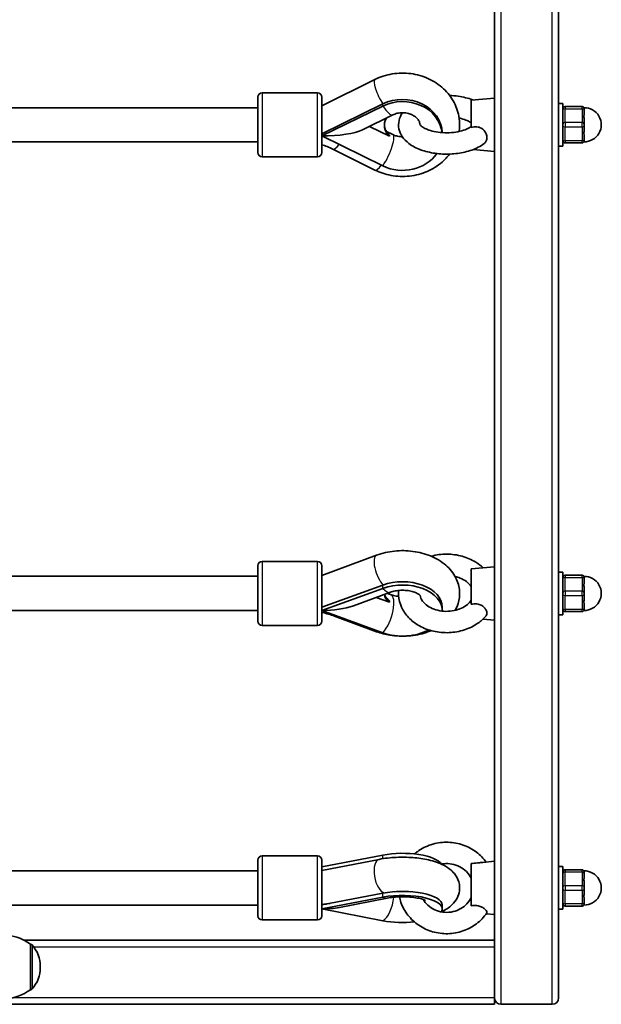
# Model space of a CAD drawing. Units: millimetres. Extents: x -5110 to 5320, y -4676 to 4973.
# Drawn here: x 127 to 400, y -3176 to -2715 of the extents above; entities that cross this region are included whole.
import ezdxf

# ---------------------------------------------------------------- set-up
doc = ezdxf.new("R2010")
doc.units = ezdxf.units.MM
doc.layers.add('Widoczne (ISO)', color=7, linetype='Continuous', lineweight=35)
doc.layers.add('Widoczne wąskie (ISO)', color=7, linetype='Continuous', lineweight=25)

msp = doc.modelspace()

# ---------------------------------------------------------------- linework, layer by layer
at = {"layer": 'Widoczne (ISO)'}
for p, q in [((380, -2351.5), (380, -3173.5)), ((350, -2767.26), (350, -2496.77)), ((269.09, -2755.38), (293.93, -2742.97)), ((267.09, -2749.18), (241.09, -2749.18)), ((239.09, -2777.18), (239.09, -2751.18)), ((269.09, -2751.18), (269.09, -2777.18)), ((269.09, -2768.44), (297.67, -2754.4)), ((269.09, -2769.44), (297.67, -2755.4)), ((339, -2752.69), (350, -2751.69)), ((339, -2752.69), (339, -2765.45)), ((380, -2754.19), (382, -2754.19)), ((382, -2754.19), (382, -2774.19)), ((122.2, -2756.18), (239.09, -2756.18)), ((288.11, -2766.54), (302.3, -2759.57)), ((391, -2755.69), (383, -2755.69)), ((392, -2756.69), (392, -2757.19)), ((392, -2758.03), (392, -2757.19)), ((392, -2763.69), (392, -2762.85)), ((392, -2763.69), (392, -2764.69)), ((392, -2765.53), (392, -2764.69)), ((300.74, -2769.54), (291.38, -2764.94)), ((302.3, -2768.8), (299.33, -2767.34)), ((350, -2767.26), (350, -2773.33)), ((124, -2772.18), (239.09, -2772.18)), ((297.67, -2783.47), (269.09, -2769.44)), ((350, -2991.04), (350, -2773.33)), ((383, -2772.69), (391, -2772.69)), ((392, -2771.19), (392, -2770.35)), ((392, -2771.19), (392, -2771.69)), ((293.95, -2785.41), (274.27, -2775.6)), ((340, -2775.78), (350, -2776.69)), ((380, -2774.19), (382, -2774.19)), ((267.09, -2779.18), (241.09, -2779.18)), ((269.09, -2975.45), (294.72, -2965.95)), ((239.09, -2996.87), (239.09, -2970.87)), ((267.09, -2968.87), (241.09, -2968.87)), ((269.09, -2970.87), (269.09, -2996.87)), ((339, -2972.38), (350, -2971.38)), ((339, -2972.38), (339, -2988.98)), ((121.81, -2975.87), (239.09, -2975.87)), ((380, -2973.88), (382, -2973.88)), ((382, -2973.88), (382, -2993.88)), ((391, -2975.38), (383, -2975.38)), ((392, -2976.38), (392, -2976.88)), ((392, -2977.72), (392, -2976.88)), ((269.09, -2990.39), (297.67, -2979.97)), ((269.09, -2991.92), (297.67, -2981.5)), ((283.87, -2989.67), (301.27, -2983.33)), ((300.74, -2988.05), (294.53, -2985.78)), ((301.27, -2984.43), (299.75, -2983.88)), ((392, -2983.38), (392, -2982.54)), ((392, -2983.38), (392, -2984.38)), ((392, -2985.22), (392, -2984.38)), ((325.5, -2991.92), (325.5, -2990.39)), ((392, -2990.88), (392, -2990.04)), ((392, -2990.88), (392, -2991.38)), ((124, -2991.87), (239.09, -2991.87)), ((297.67, -3002.34), (269.09, -2991.92)), ((294.74, -3001.82), (275.06, -2994.54)), ((350, -2991.04), (350, -2995.45)), ((350, -3132.27), (350, -2995.45)), ((380, -2993.88), (382, -2993.88)), ((383, -2992.38), (391, -2992.38)), ((267.09, -2998.87), (241.09, -2998.87)), ((344.6, -2995.89), (350, -2996.38)), ((239.09, -3134.95), (239.09, -3108.95)), ((267.09, -3106.95), (241.09, -3106.95)), ((297.67, -3106.54), (269.09, -3112.09)), ((269.09, -3113.85), (295.95, -3108.55)), ((269.09, -3108.95), (269.09, -3134.95)), ((339, -3110.48), (339, -3130.27)), ((344.45, -3109.96), (350, -3109.45)), ((121.55, -3113.95), (239.09, -3113.95)), ((380, -3111.95), (382, -3111.95)), ((382, -3111.95), (382, -3131.95)), ((391, -3113.45), (383, -3113.45)), ((392, -3114.45), (392, -3114.95)), ((392, -3115.79), (392, -3114.95)), ((269.09, -3129.94), (297.67, -3124.4)), ((392, -3121.45), (392, -3120.62)), ((392, -3121.45), (392, -3122.45)), ((392, -3123.29), (392, -3122.45)), ((269.09, -3131.82), (297.67, -3126.28)), ((277.31, -3131.06), (299.67, -3126.72)), ((392, -3128.95), (392, -3128.12)), ((392, -3128.95), (392, -3129.45)), ((124, -3129.95), (239.09, -3129.95)), ((297.67, -3137.37), (269.09, -3131.82)), ((325.5, -3131.82), (325.5, -3129.94)), ((350, -3132.27), (350, -3134.45)), ((380, -3131.95), (382, -3131.95)), ((383, -3130.45), (391, -3130.45)), ((267.09, -3136.95), (241.09, -3136.95)), ((346.05, -3134.1), (350, -3134.45)), ((350, -3173.5), (350, -3134.45)), ((350, -3146.5), (129.57, -3146.5)), ((132.5, -3169.65), (132.5, -3148.35)), ((132.5, -3148.35), (132.56, -3148.35)), ((137.15, -3159.29), (137.15, -3158.71)), ((132.5, -3169.65), (132.56, -3169.65)), ((350, -3173.5), (350, -3176.5)), ((120.5, -3176.5), (350, -3176.5)), ((377, -3176.5), (353, -3176.5))]:
    msp.add_line(p, q, dxfattribs=at)
for centre, radius, start, end in [((241.09, -2751.18), 2, 90, 180), ((267.09, -2751.18), 2, 0, 90), ((383, -2756.69), 1, 90, 180), ((391, -2756.69), 1, 0, 90), ((392, -2764.19), 8, 269.045, 90.955), ((383, -2771.69), 1, 180, 270), ((391, -2771.69), 1, 270, 0), ((241.09, -2777.18), 2, 180, 270), ((267.09, -2777.18), 2, 270, 0), ((241.09, -2970.87), 2, 90, 180), ((267.09, -2970.87), 2, 0, 90), ((383, -2976.38), 1, 90, 180), ((391, -2976.38), 1, 0, 90), ((392, -2983.88), 8, 269.045, 90.955), ((383, -2991.38), 1, 180, 270), ((391, -2991.38), 1, 270, 0), ((241.09, -2996.87), 2, 180, 270), ((267.09, -2996.87), 2, 270, 0), ((241.09, -3108.95), 2, 90, 180), ((267.09, -3108.95), 2, 0, 90), ((383, -3114.45), 1, 90, 180), ((391, -3114.45), 1, 0, 90), ((392, -3121.95), 8, 269.045, 90.955), ((383, -3129.45), 1, 180, 270), ((391, -3129.45), 1, 270, 0), ((241.09, -3134.95), 2, 180, 270), ((267.09, -3134.95), 2, 270, 0), ((119.32, -3165.97), 22, 53.2109, 82.8817), ((132.56, -3149.35), 1, 41.9592, 90), ((122.15, -3158.71), 15, 0, 41.9592), ((122.15, -3159.29), 15, 318.0408, 0), ((119.32, -3152.03), 22, 273.062, 306.7891), ((132.56, -3168.65), 1, 270, 318.0408), ((353, -3173.5), 3, 180, 270), ((377, -3173.5), 3, 270, 0)]:
    msp.add_arc(centre, radius, start, end, dxfattribs=at)
for centre, major_axis, ratio, start_param, end_param in [((306.87, -2768.44), (18.63, 0), 0.866025, 0.03519, 2.086714), ((306.87, -2769.44), (18.63, 0), 0.866025, 0.097634, 2.086714), ((306.87, -2764.44), (-8.5, 0), 0.866025, 5.802701, 7.048636), ((306.87, -2763.94), (-8.5, 0), 0.866025, 0.033968, 0.765451), ((269.09, -2764.19), (-21.28, 0), 0.246667, 1.570796, 2.676185), ((306.87, -2769.44), (-18.63, 0), 0.866025, 1.054879, 2.606326), ((306.87, -2990.39), (18.63, 0), 0.642788, 0, 2.086714), ((306.87, -2991.92), (18.63, 0), 0.642788, 6.262388, 8.369899), ((306.87, -2984.26), (-8.5, 0), 0.642788, 0.022066, 0.765451), ((306.87, -2983.5), (-8.5, 0), 0.642788, 0.156143, 0.765451), ((269.09, -2983.88), (-21.28, 0), 0.377915, 1.570796, 2.338208), ((268.94, -2984.04), (2.78, -7.5), 0.382769, 5.552686, 5.562377), ((306.87, -2991.92), (-18.63, 0), 0.642788, 1.054879, 2.28611), ((306.87, -3112.09), (18.63, 0), 0.34202, 0.202586, 2.086714), ((306.87, -3129.94), (18.63, 0), 0.34202, 0, 2.086714), ((256.91, -3121.88), (16.44, 0), 0.939693, 5.764772, 5.78354), ((306.87, -3131.82), (18.63, 0), 0.34202, 6.06826, 8.369899), ((268.94, -3122.04), (1.55, -7.85), 0.469535, 5.9244, 5.955093), ((269.09, -3121.95), (-21.28, 0), 0.463582, 1.570796, 1.967092), ((306.87, -3131.82), (-18.63, 0), 0.34202, 1.054879, 1.875376)]:
    msp.add_ellipse(centre, major_axis=major_axis, ratio=ratio, start_param=start_param, end_param=end_param, dxfattribs=at)
for points, knots in [([(293.93, -2742.97), (296.47, -2741.71), (299.2, -2740.83), (304.88, -2739.88), (307.82, -2739.83), (313.58, -2740.59), (316.4, -2741.39), (321.61, -2743.8), (324.01, -2745.38), (328.07, -2749.19), (329.76, -2751.37), (332.23, -2756.09), (333.04, -2758.6), (333.68, -2763.21), (333.67, -2765.29), (333.38, -2767.33)], [1.04758, 1.04758, 1.04758, 1.04758, 1.380902, 1.380902, 1.720514, 1.720514, 2.060462, 2.060462, 2.394723, 2.394723, 2.716556, 2.716556, 3.022847, 3.022847, 3.265603, 3.265603, 3.265603, 3.265603]), ([(340, -2752.6), (339.91, -2752.56), (339.82, -2752.53), (337.63, -2751.71), (335.33, -2751.15), (331.62, -2750.63), (330.27, -2750.51), (328.91, -2750.46)], [5.625712, 5.625712, 5.625712, 5.625712, 5.6406405, 5.6406405, 6.0084408, 6.0084408, 6.2124525, 6.2124525, 6.2124525, 6.2124525]), ([(302.3, -2759.57), (302.94, -2759.26), (303.66, -2759), (305.17, -2758.65), (305.95, -2758.56), (307.51, -2758.54), (308.3, -2758.61), (309.79, -2758.92), (310.5, -2759.15), (311.8, -2759.73), (312.38, -2760.09), (313.39, -2760.88), (313.81, -2761.31), (314.5, -2762.26), (314.73, -2762.75), (314.95, -2763.51), (314.99, -2763.8), (315, -2764.08)], [1.054879, 1.054879, 1.054879, 1.054879, 1.310026, 1.310026, 1.557121, 1.557121, 1.802295, 1.802295, 2.048948, 2.048948, 2.302273, 2.302273, 2.575051, 2.575051, 2.903448, 2.903448, 3.11505, 3.11505, 3.11505, 3.11505]), ([(306.8, -2758.55), (306.08, -2759.62), (305.51, -2760.84), (304.94, -2763.46), (304.93, -2764.83), (305.47, -2767.41), (306, -2768.61), (307.55, -2770.97), (308.65, -2772.06), (311.49, -2774.21), (313.34, -2775.16), (317.46, -2776.69), (319.76, -2777.24), (324.46, -2777.89), (326.85, -2778), (331.56, -2777.8), (333.88, -2777.49), (338.31, -2776.45), (340.42, -2775.71), (343.34, -2774.21), (344.3, -2773.62), (345.19, -2772.95)], [7.525584, 7.525584, 7.525584, 7.525584, 7.745001, 7.745001, 7.958336, 7.958336, 8.171042, 8.171042, 8.437252, 8.437252, 8.787385, 8.787385, 9.155022, 9.155022, 9.510536, 9.510536, 9.863317, 9.863317, 10.223727, 10.223727, 10.416575, 10.416575, 10.416575, 10.416575]), ([(392, -2758.03), (392, -2758.21), (391.99, -2758.41), (391.92, -2759.1), (391.87, -2759.64), (391.87, -2760.19), (391.87, -2760.73), (391.92, -2761.36), (391.99, -2762.28), (392, -2762.57), (392, -2762.85)], [1.741578, 1.741578, 1.741578, 1.741578, 1.823825, 1.823825, 2.0123661, 2.0123661, 2.0123661, 2.2009073, 2.2009073, 2.2831543, 2.2831543, 2.2831543, 2.2831543]), ([(314.98, -2764.04), (314.98, -2764.04), (315.01, -2764.12), (315.28, -2764.48), (315.59, -2764.79), (316.53, -2765.46), (317.15, -2765.82), (318.74, -2766.53), (319.71, -2766.86), (321.95, -2767.43), (323.22, -2767.66), (325.91, -2767.93), (327.34, -2767.97), (330.15, -2767.85), (331.54, -2767.69), (334.08, -2767.21), (335.24, -2766.88), (337.18, -2766.16), (337.97, -2765.76), (338.73, -2765.28), (338.87, -2765.18), (339, -2765.09)], [8.031072, 8.031072, 8.031072, 8.031072, 8.222163, 8.222163, 8.463314, 8.463314, 8.699097, 8.699097, 8.953734, 8.953734, 9.225636, 9.225636, 9.50744, 9.50744, 9.790949, 9.790949, 10.067703, 10.067703, 10.328738, 10.328738, 10.396778, 10.396778, 10.396778, 10.396778]), ([(339, -2763.29), (338.55, -2762.96), (337.94, -2762.6), (336.39, -2761.89), (335.43, -2761.55), (334.04, -2761.19), (333.71, -2761.11), (333.38, -2761.04)], [5.3111848, 5.3111848, 5.3111848, 5.3111848, 5.5463044, 5.5463044, 5.8000314, 5.8000314, 5.8759661, 5.8759661, 5.8759661, 5.8759661]), ([(300.74, -2769.04), (300.72, -2769.1), (300.71, -2769.18), (300.71, -2769.34), (300.72, -2769.44), (300.74, -2769.54)], [0.74939943, 0.74939943, 0.74939943, 0.74939943, 0.79887161, 0.79887161, 0.84834379, 0.84834379, 0.84834379, 0.84834379]), ([(306.8, -2769.82), (306.62, -2769.82), (306.44, -2769.82), (305.48, -2769.77), (304.72, -2769.64), (303.39, -2769.27), (302.82, -2769.05), (302.3, -2768.8)], [4.7188931, 4.7188931, 4.7188931, 4.7188931, 4.7759019, 4.7759019, 5.0211746, 5.0211746, 5.2283067, 5.2283067, 5.2283067, 5.2283067]), ([(339, -2765.45), (339.87, -2765.21), (340.8, -2765.09), (342.46, -2765.25), (343.11, -2765.46), (344.21, -2766.04), (344.7, -2766.43), (345.52, -2767.38), (345.84, -2767.91), (346.29, -2769.04), (346.41, -2769.62), (346.43, -2770.75), (346.33, -2771.28), (345.92, -2772.22), (345.61, -2772.62), (345.2, -2772.94), (345.19, -2772.94), (345.19, -2772.95)], [0, 0, 0, 0, 0.273396, 0.273396, 0.503025, 0.503025, 0.738943, 0.738943, 0.973232, 0.973232, 1.214354, 1.214354, 1.4572, 1.4572, 1.699075, 1.699075, 1.702291, 1.702291, 1.702291, 1.702291]), ([(392, -2765.53), (392, -2765.81), (391.99, -2766.09), (391.92, -2767.02), (391.87, -2767.64), (391.87, -2768.19), (391.87, -2768.73), (391.92, -2769.28), (391.99, -2769.97), (392, -2770.16), (392, -2770.35)], [1.741578, 1.741578, 1.741578, 1.741578, 1.823825, 1.823825, 2.0123661, 2.0123661, 2.0123661, 2.2009073, 2.2009073, 2.2831543, 2.2831543, 2.2831543, 2.2831543]), ([(274.27, -2775.6), (273.38, -2775.16), (272.47, -2774.75), (270.74, -2774.09), (269.92, -2773.81), (269.09, -2773.56)], [4.1899665, 4.1899665, 4.1899665, 4.1899665, 4.294451, 4.294451, 4.3829869, 4.3829869, 4.3829869, 4.3829869]), ([(328.91, -2777.91), (327.87, -2779.28), (326.69, -2780.55), (323.32, -2783.48), (320.96, -2784.95), (315.81, -2787.17), (313.01, -2787.91), (307.27, -2788.55), (304.33, -2788.45), (298.86, -2787.43), (296.32, -2786.59), (293.95, -2785.41)], [3.721878, 3.721878, 3.721878, 3.721878, 3.925127, 3.925127, 4.248625, 4.248625, 4.583561, 4.583561, 4.923652, 4.923652, 5.234811, 5.234811, 5.234811, 5.234811]), ([(294.72, -2965.95), (297.37, -2964.96), (300.19, -2964.33), (305.94, -2963.73), (308.87, -2963.78), (314.59, -2964.54), (317.38, -2965.26), (322.6, -2967.4), (325.02, -2968.82), (329.06, -2972.3), (330.72, -2974.32), (332.83, -2978.58), (333.43, -2980.71), (333.69, -2984.83), (333.45, -2986.8), (332.52, -2989.76), (332.06, -2990.82), (331.5, -2991.83)], [1.04758, 1.04758, 1.04758, 1.04758, 1.411324, 1.411324, 1.775283, 1.775283, 2.13943, 2.13943, 2.502227, 2.502227, 2.833228, 2.833228, 3.100905, 3.100905, 3.339868, 3.339868, 3.485117, 3.485117, 3.485117, 3.485117]), ([(344.6, -2971.87), (343.56, -2970.88), (342.41, -2970), (339.23, -2968.02), (337.07, -2967.09), (332.48, -2965.81), (330.04, -2965.48), (325.16, -2965.47), (322.71, -2965.78), (320.34, -2966.42), (320.3, -2966.43), (320.26, -2966.44)], [5.388783, 5.388783, 5.388783, 5.388783, 5.600961, 5.600961, 5.935651, 5.935651, 6.278239, 6.278239, 6.622318, 6.622318, 6.627904, 6.627904, 6.627904, 6.627904]), ([(339, -2980.67), (338.49, -2979.87), (337.75, -2979.07), (335.96, -2977.7), (334.95, -2977.13), (333.09, -2976.37), (332.31, -2976.13), (331.5, -2975.93)], [5.1686129, 5.1686129, 5.1686129, 5.1686129, 5.5025476, 5.5025476, 5.7949356, 5.7949356, 5.984784, 5.984784, 5.984784, 5.984784]), ([(392, -2977.72), (392, -2977.9), (391.99, -2978.1), (391.92, -2978.79), (391.87, -2979.34), (391.87, -2979.88), (391.87, -2980.43), (391.92, -2981.05), (391.99, -2981.97), (392, -2982.26), (392, -2982.54)], [1.741578, 1.741578, 1.741578, 1.741578, 1.823825, 1.823825, 2.0123661, 2.0123661, 2.0123661, 2.2009073, 2.2009073, 2.2831543, 2.2831543, 2.2831543, 2.2831543]), ([(301.27, -2983.33), (301.91, -2983.09), (302.64, -2982.89), (304.25, -2982.57), (305.14, -2982.46), (306.96, -2982.38), (307.9, -2982.41), (309.7, -2982.6), (310.57, -2982.76), (312.1, -2983.18), (312.77, -2983.42), (313.86, -2983.92), (314.28, -2984.18), (314.89, -2984.61), (315.08, -2984.79), (315.23, -2984.95), (315.26, -2984.99), (315.26, -2984.99)], [1.054879, 1.054879, 1.054879, 1.054879, 1.272457, 1.272457, 1.501074, 1.501074, 1.735627, 1.735627, 1.968571, 1.968571, 2.192608, 2.192608, 2.404199, 2.404199, 2.608408, 2.608408, 2.727657, 2.727657, 2.727657, 2.727657]), ([(305.06, -2985.27), (304.23, -2985.19), (303.42, -2985.05), (302.17, -2984.74), (301.7, -2984.59), (301.27, -2984.43)], [4.8652038, 4.8652038, 4.8652038, 4.8652038, 5.0812574, 5.0812574, 5.2283067, 5.2283067, 5.2283067, 5.2283067]), ([(305.06, -2982.49), (304.99, -2983.28), (304.98, -2984.07), (305.15, -2986.72), (305.62, -2988.56), (307.19, -2992.07), (308.32, -2993.72), (311.16, -2996.73), (312.91, -2998.06), (316.87, -3000.25), (319.09, -3001.08), (323.77, -3002.14), (326.23, -3002.36), (331.11, -3002.16), (333.53, -3001.73), (338.11, -3000.26), (340.26, -2999.21), (343.61, -2996.86), (344.91, -2995.69), (346.03, -2994.37)], [7.784174, 7.784174, 7.784174, 7.784174, 7.902737, 7.902737, 8.184552, 8.184552, 8.480045, 8.480045, 8.799389, 8.799389, 9.13621, 9.13621, 9.479334, 9.479334, 9.823384, 9.823384, 10.16536, 10.16536, 10.422268, 10.422268, 10.422268, 10.422268]), ([(315.08, -2984.79), (315.23, -2985.66), (315.6, -2986.56), (316.82, -2988.24), (317.6, -2989.01), (319.45, -2990.3), (320.49, -2990.84), (322.77, -2991.68), (324, -2991.98), (326.55, -2992.31), (327.86, -2992.33), (330.43, -2992.09), (331.68, -2991.83), (333.99, -2991.07), (335.05, -2990.57), (336.89, -2989.41), (337.66, -2988.75), (338.54, -2987.74), (338.79, -2987.42), (339, -2987.09)], [7.986082, 7.986082, 7.986082, 7.986082, 8.362651, 8.362651, 8.685789, 8.685789, 8.976193, 8.976193, 9.26091, 9.26091, 9.54544, 9.54544, 9.830011, 9.830011, 10.114559, 10.114559, 10.403131, 10.403131, 10.53935, 10.53935, 10.53935, 10.53935]), ([(392, -2985.22), (392, -2985.5), (391.99, -2985.79), (391.92, -2986.71), (391.87, -2987.34), (391.87, -2987.88), (391.87, -2988.42), (391.92, -2988.97), (391.99, -2989.66), (392, -2989.86), (392, -2990.04)], [1.741578, 1.741578, 1.741578, 1.741578, 1.823825, 1.823825, 2.0123661, 2.0123661, 2.0123661, 2.2009073, 2.2009073, 2.2831543, 2.2831543, 2.2831543, 2.2831543]), ([(300.74, -2987.28), (300.72, -2987.4), (300.71, -2987.52), (300.71, -2987.77), (300.72, -2987.91), (300.74, -2988.05)], [0.74939943, 0.74939943, 0.74939943, 0.74939943, 0.79887161, 0.79887161, 0.84834379, 0.84834379, 0.84834379, 0.84834379]), ([(339, -2988.98), (339.87, -2988.79), (340.8, -2988.71), (342.46, -2988.9), (343.11, -2989.12), (344.21, -2989.67), (344.7, -2990.03), (345.52, -2990.87), (345.84, -2991.33), (346.29, -2992.26), (346.41, -2992.72), (346.43, -2993.56), (346.33, -2993.93), (346.1, -2994.29), (346.06, -2994.33), (346.03, -2994.37)], [0, 0, 0, 0, 0.273396, 0.273396, 0.503025, 0.503025, 0.738943, 0.738943, 0.973232, 0.973232, 1.214354, 1.214354, 1.4572, 1.4572, 1.494224, 1.494224, 1.494224, 1.494224]), ([(275.06, -2994.54), (274.14, -2994.2), (273.19, -2993.89), (271.22, -2993.32), (270.21, -2993.07), (269.15, -2992.85), (269.12, -2992.85), (269.09, -2992.84)], [4.1899665, 4.1899665, 4.1899665, 4.1899665, 4.294451, 4.294451, 4.3989355, 4.3989355, 4.4016598, 4.4016598, 4.4016598, 4.4016598]), ([(320.26, -3001.32), (319.54, -3001.62), (318.82, -3001.9), (315.38, -3003.05), (312.53, -3003.6), (306.76, -3004.04), (303.84, -3003.92), (298.85, -3003.11), (296.75, -3002.56), (294.74, -3001.82)], [4.131388, 4.131388, 4.131388, 4.131388, 4.23158, 4.23158, 4.595878, 4.595878, 4.959685, 4.959685, 5.234811, 5.234811, 5.234811, 5.234811]), ([(346.05, -3109.81), (344.79, -3108.07), (343.27, -3106.52), (339.68, -3103.77), (337.56, -3102.64), (333.05, -3101.05), (330.66, -3100.6), (325.83, -3100.45), (323.39, -3100.74), (318.75, -3102.06), (316.54, -3103.08), (313.82, -3104.91), (313.12, -3105.44), (312.45, -3106.01)], [5.307459, 5.307459, 5.307459, 5.307459, 5.601628, 5.601628, 5.923752, 5.923752, 6.249578, 6.249578, 6.576894, 6.576894, 6.903217, 6.903217, 7.022602, 7.022602, 7.022602, 7.022602]), ([(295.95, -3108.55), (298.49, -3108.05), (301.19, -3107.74), (306.51, -3107.49), (309.13, -3107.53), (314.24, -3107.93), (316.73, -3108.29), (321.6, -3109.41), (323.95, -3110.17), (327.34, -3111.92), (328.51, -3112.65), (330.33, -3114.26), (331.02, -3114.99), (332.49, -3117.09), (333.21, -3118.63), (333.68, -3121.64), (333.63, -3122.97), (333.07, -3125.44), (332.57, -3126.57), (331.24, -3128.71), (330.37, -3129.63), (328.09, -3131.59), (326.64, -3132.42), (325.12, -3133.1)], [1.04758, 1.04758, 1.04758, 1.04758, 1.43427, 1.43427, 1.795958, 1.795958, 2.160327, 2.160327, 2.555824, 2.555824, 2.771777, 2.771777, 2.907183, 2.907183, 3.088336, 3.088336, 3.218149, 3.218149, 3.350836, 3.350836, 3.520579, 3.520579, 3.788361, 3.788361, 3.788361, 3.788361]), ([(339, -3117.47), (338.47, -3116.33), (337.72, -3115.25), (335.91, -3113.41), (334.86, -3112.62), (332.55, -3111.42), (331.3, -3110.98), (328.73, -3110.5), (327.41, -3110.45), (325.76, -3110.62), (325.42, -3110.67), (325.07, -3110.73)], [5.124789, 5.124789, 5.124789, 5.124789, 5.456938, 5.456938, 5.776185, 5.776185, 6.086267, 6.086267, 6.391905, 6.391905, 6.474215, 6.474215, 6.474215, 6.474215]), ([(344.45, -3109.96), (344.24, -3109.98), (344.01, -3110), (343.23, -3110.09), (342.64, -3110.16), (341.51, -3110.28), (340.99, -3110.32), (339.97, -3110.41), (339.48, -3110.44), (339, -3110.48)], [1.8317208, 1.8317208, 1.8317208, 1.8317208, 1.9344761, 1.9344761, 2.1674369, 2.1674369, 2.3616204, 2.3616204, 2.547691, 2.547691, 2.547691, 2.547691]), ([(392, -3115.79), (392, -3115.98), (391.99, -3116.17), (391.92, -3116.86), (391.87, -3117.41), (391.87, -3117.95), (391.87, -3118.5), (391.92, -3119.12), (391.99, -3120.05), (392, -3120.33), (392, -3120.62)], [1.741578, 1.741578, 1.741578, 1.741578, 1.823825, 1.823825, 2.0123661, 2.0123661, 2.0123661, 2.2009073, 2.2009073, 2.2831543, 2.2831543, 2.2831543, 2.2831543]), ([(303.11, -3123.7), (304.33, -3123.6), (305.6, -3123.55), (308.14, -3123.55), (309.41, -3123.6), (310.62, -3123.7)], [1.3329663, 1.3329663, 1.3329663, 1.3329663, 1.5714326, 1.5714326, 1.8086263, 1.8086263, 1.8086263, 1.8086263]), ([(392, -3123.29), (392, -3123.58), (391.99, -3123.86), (391.92, -3124.78), (391.87, -3125.41), (391.87, -3125.95), (391.87, -3126.5), (391.92, -3127.04), (391.99, -3127.74), (392, -3127.93), (392, -3128.12)], [1.741578, 1.741578, 1.741578, 1.741578, 1.823825, 1.823825, 2.0123661, 2.0123661, 2.0123661, 2.2009073, 2.2009073, 2.2831543, 2.2831543, 2.2831543, 2.2831543]), ([(299.67, -3126.72), (300.58, -3126.54), (301.61, -3126.39), (303.89, -3126.16), (305.16, -3126.1), (307.76, -3126.07), (309.09, -3126.12), (311.58, -3126.32), (312.75, -3126.48), (314.73, -3126.84), (315.56, -3127.04), (316.75, -3127.41), (317.17, -3127.57), (317.57, -3127.75), (317.65, -3127.8), (317.65, -3127.8)], [1.054879, 1.054879, 1.054879, 1.054879, 1.287403, 1.287403, 1.542366, 1.542366, 1.80604, 1.80604, 2.063801, 2.063801, 2.299256, 2.299256, 2.496518, 2.496518, 2.62336, 2.62336, 2.62336, 2.62336]), ([(305.43, -3126.1), (305.61, -3126.99), (305.85, -3127.85), (306.89, -3130.86), (308, -3132.89), (310.83, -3136.54), (312.55, -3138.14), (316.46, -3140.78), (318.64, -3141.8), (323.24, -3143.14), (325.67, -3143.45), (330.5, -3143.33), (332.91, -3142.9), (337.47, -3141.32), (339.61, -3140.18), (343.38, -3137.31), (345.02, -3135.6), (346.34, -3133.68)], [8.045951, 8.045951, 8.045951, 8.045951, 8.169803, 8.169803, 8.483515, 8.483515, 8.801646, 8.801646, 9.124578, 9.124578, 9.450856, 9.450856, 9.778177, 9.778177, 10.104053, 10.104053, 10.423564, 10.423564, 10.423564, 10.423564]), ([(316.46, -3127.32), (317.05, -3128.33), (317.81, -3129.27), (319.65, -3130.94), (320.75, -3131.66), (323.13, -3132.74), (324.4, -3133.11), (326.99, -3133.45), (328.31, -3133.44), (330.87, -3133.04), (332.12, -3132.65), (334.43, -3131.55), (335.49, -3130.83), (337.32, -3129.13), (338.1, -3128.14), (338.79, -3126.86), (338.9, -3126.65), (339, -3126.44)], [8.353677, 8.353677, 8.353677, 8.353677, 8.657414, 8.657414, 8.974631, 8.974631, 9.283577, 9.283577, 9.588847, 9.588847, 9.894252, 9.894252, 10.203568, 10.203568, 10.521168, 10.521168, 10.583175, 10.583175, 10.583175, 10.583175]), ([(339, -3130.27), (339.87, -3130.16), (340.8, -3130.12), (342.46, -3130.33), (343.11, -3130.52), (344.21, -3130.98), (344.7, -3131.27), (345.52, -3131.9), (345.84, -3132.23), (346.29, -3132.85), (346.41, -3133.13), (346.43, -3133.49), (346.4, -3133.59), (346.34, -3133.68)], [0, 0, 0, 0, 0.273396, 0.273396, 0.503025, 0.503025, 0.738943, 0.738943, 0.973232, 0.973232, 1.214354, 1.214354, 1.348913, 1.348913, 1.348913, 1.348913])]:
    msp.add_open_spline(points, degree=3, knots=knots, dxfattribs=at)
msp.add_open_spline([(271.18, -3129.54), (270.53, -3129.6), (269.87, -3129.66), (269.22, -3129.7)], degree=3, dxfattribs=at)
at = {"layer": 'Widoczne wąskie (ISO)'}
for p, q in [((353, -2351.5), (353, -3176.5)), ((377, -3176.5), (377, -2351.5)), ((241.09, -2749.18), (241.09, -2779.18)), ((267.09, -2779.18), (267.09, -2749.18)), ((297.67, -2755.4), (297.67, -2754.4)), ((383, -2755.69), (383, -2756.69)), ((383, -2763.19), (383, -2756.69)), ((383, -2756.69), (391, -2756.69)), ((391, -2756.69), (391, -2755.69)), ((391, -2756.69), (391, -2763.19)), ((383, -2763.19), (383, -2765.19)), ((391, -2763.19), (383, -2763.19)), ((391, -2765.19), (391, -2763.19)), ((383, -2771.69), (383, -2765.19)), ((383, -2765.19), (391, -2765.19)), ((391, -2765.19), (391, -2771.69)), ((383, -2771.69), (383, -2772.69)), ((391, -2771.69), (383, -2771.69)), ((391, -2772.69), (391, -2771.69)), ((241.09, -2968.87), (241.09, -2998.87)), ((267.09, -2998.87), (267.09, -2968.87)), ((383, -2975.38), (383, -2976.38)), ((383, -2982.88), (383, -2976.38)), ((383, -2976.38), (391, -2976.38)), ((391, -2976.38), (391, -2975.38)), ((391, -2976.38), (391, -2982.88)), ((297.67, -2981.5), (297.67, -2979.97)), ((383, -2982.88), (383, -2984.88)), ((391, -2982.88), (383, -2982.88)), ((383, -2991.38), (383, -2984.88)), ((383, -2984.88), (391, -2984.88)), ((391, -2984.88), (391, -2982.88)), ((391, -2984.88), (391, -2991.38)), ((383, -2991.38), (383, -2992.38)), ((391, -2991.38), (383, -2991.38)), ((391, -2992.38), (391, -2991.38)), ((241.09, -3106.95), (241.09, -3136.95)), ((267.09, -3136.95), (267.09, -3106.95)), ((297.67, -3108.25), (297.67, -3106.54)), ((383, -3113.45), (383, -3114.45)), ((383, -3120.95), (383, -3114.45)), ((383, -3114.45), (391, -3114.45)), ((391, -3114.45), (391, -3113.45)), ((391, -3114.45), (391, -3120.95)), ((297.67, -3126.28), (297.67, -3124.4)), ((383, -3120.95), (383, -3122.95)), ((391, -3120.95), (383, -3120.95)), ((383, -3129.45), (383, -3122.95)), ((383, -3122.95), (391, -3122.95)), ((391, -3122.95), (391, -3120.95)), ((391, -3122.95), (391, -3129.45)), ((383, -3129.45), (383, -3130.45)), ((391, -3129.45), (383, -3129.45)), ((391, -3130.45), (391, -3129.45)), ((132.56, -3169.65), (132.56, -3148.35)), ((133.31, -3148.68), (133.31, -3169.32)), ((133.99, -3149.5), (350, -3149.5)), ((350, -3173.5), (124.13, -3173.5))]:
    msp.add_line(p, q, dxfattribs=at)
for centre, major_axis, ratio, start_param, end_param in [((297.5, -2750.13), (-3.58, 7.16), 0.249834, 0, 2.079175), ((297.67, -2750.15), (4.63, -9.42), 0.246667, 5.177797, 6.283185), ((383, -2757.19), (-1, 0), 0.5, 4.712389, 6.283185), ((391, -2757.19), (1, 0), 0.5, 0, 1.570796), ((383, -2763.69), (-1, 0), 0.5, 4.712389, 6.283185), ((383, -2764.69), (-1, 0), 0.5, 0, 1.570796), ((391, -2763.69), (1, 0), 0.5, 0, 1.570796), ((391, -2764.69), (1, 0), 0.5, 4.712389, 6.283185), ((297.67, -2778.22), (4.63, 9.42), 0.246667, 4.246981, 6.283185), ((277.84, -2768.44), (-3.57, -7.16), 0.24949, 0, 0.936088), ((383, -2771.19), (-1, 0), 0.5, 0, 1.570796), ((391, -2771.19), (1, 0), 0.5, 4.712389, 6.283185), ((297.52, -2778.25), (-3.57, -7.16), 0.24949, 0, 0.95645), ((297.5, -2973.45), (-2.78, 7.5), 0.382769, 0, 2.45323), ((383, -2976.88), (-1, 0), 0.5, 4.712389, 6.283185), ((391, -2976.88), (1, 0), 0.5, 0, 1.570796), ((297.67, -2973.46), (3.6, -9.86), 0.377915, 5.515773, 6.283185), ((297.67, -2994.3), (3.6, 9.86), 0.377915, 3.909005, 6.283185), ((383, -2983.38), (-1, 0), 0.5, 4.712389, 6.283185), ((383, -2984.38), (-1, 0), 0.5, 0, 1.570796), ((391, -2983.38), (1, 0), 0.5, 0, 1.570796), ((391, -2984.38), (1, 0), 0.5, 4.712389, 6.283185), ((383, -2990.88), (-1, 0), 0.5, 0, 1.570796), ((391, -2990.88), (1, 0), 0.5, 4.712389, 6.283185), ((277.84, -2987.03), (-2.78, -7.5), 0.382242, 0, 0.323899), ((297.52, -2994.32), (-2.78, -7.5), 0.382242, 0, 0.362212), ((297.5, -3116.4), (1.55, -7.85), 0.469535, 3.141593, 6.114043), ((383, -3114.95), (-1, 0), 0.5, 4.712389, 6.283185), ((391, -3114.95), (1, 0), 0.5, 0, 1.570796), ((383, -3121.45), (-1, 0), 0.5, 4.712389, 6.283185), ((383, -3122.45), (-1, 0), 0.5, 0, 1.570796), ((391, -3121.45), (1, 0), 0.5, 0, 1.570796), ((391, -3122.45), (1, 0), 0.5, 4.712389, 6.283185), ((270.23, -3121.78), (-16.01, 0), 0.469535, 1.639558, 1.742202), ((297.67, -3116.41), (2, -10.31), 0.463582, 5.88689, 6.283185), ((297.67, -3127.5), (-2, -10.31), 0.463582, 0.396296, 1.778746), ((383, -3128.95), (-1, 0), 0.5, 0, 1.570796), ((391, -3128.95), (1, 0), 0.5, 4.712389, 6.283185)]:
    msp.add_ellipse(centre, major_axis=major_axis, ratio=ratio, start_param=start_param, end_param=end_param, dxfattribs=at)

doc.saveas('drawing.dxf')
